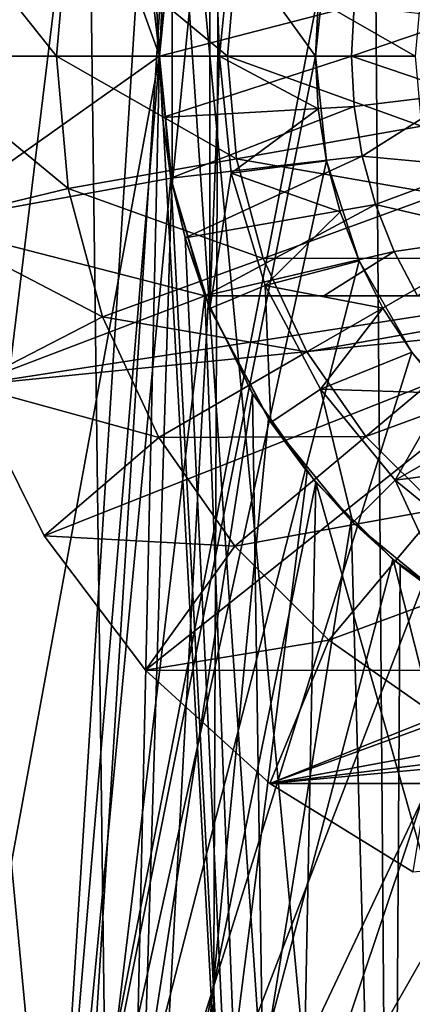
# Model space of a CAD drawing. Units: millimetres. Extents: x -178 to 44, y -5 to 220.
# Drawn here: x -3 to -2, y 97 to 101 of the extents above; entities that cross this region are included whole.
import ezdxf

# ---------------------------------------------------------------- set-up
doc = ezdxf.new("R2010")
doc.units = ezdxf.units.MM
doc.header["$LTSCALE"] = 65.185185
for name, color, linetype in [('147', 7, 'CONTINUOUS'), ('150', 7, 'CONTINUOUS'), ('152', 7, 'CONTINUOUS'), ('155', 7, 'CONTINUOUS'), ('156', 7, 'CONTINUOUS'), ('157', 7, 'CONTINUOUS'), ('162', 7, 'CONTINUOUS'), ('166', 7, 'CONTINUOUS'), ('208', 7, 'CONTINUOUS'), ('209', 7, 'CONTINUOUS'), ('210', 7, 'CONTINUOUS'), ('211', 7, 'CONTINUOUS'), ('212', 7, 'CONTINUOUS'), ('213', 7, 'CONTINUOUS'), ('214', 7, 'CONTINUOUS'), ('220', 7, 'CONTINUOUS'), ('221', 7, 'CONTINUOUS'), ('222', 7, 'CONTINUOUS'), ('223', 7, 'CONTINUOUS'), ('229', 7, 'CONTINUOUS'), ('230', 7, 'CONTINUOUS'), ('241', 7, 'CONTINUOUS'), ('245', 7, 'CONTINUOUS'), ('247', 7, 'CONTINUOUS'), ('255', 7, 'CONTINUOUS')]:
    doc.layers.add(name, color=color, linetype=linetype)

msp = doc.modelspace()

# ---------------------------------------------------------------- linework, layer by layer
at = {"layer": '147', "color": 7, "linetype": 'CONTINUOUS'}
for points in [[(-4.0264, 102.2256, 22.3909), (-3.9505, 82.1, 22.4044), (-2.6908, 102.2441, 22.5903), (-4.0264, 102.2256, 22.3909)], [(-3.9505, 82.1, 22.4044), (-1.3228, 82.1, 22.7115), (-2.6908, 102.2441, 22.5903), (-3.9505, 82.1, 22.4044)], [(-2.6908, 102.2441, 22.5903), (-1.3228, 82.1, 22.7115), (-1.3471, 102.2558, 22.7101), (-2.6908, 102.2441, 22.5903)]]:
    msp.add_3dface(points, dxfattribs=at)
at = {"layer": '150', "color": 7, "linetype": 'CONTINUOUS'}
for points in [[(-4.0084, 93.0826, 6.9428), (-2.9289, 93.0826, 7.4627), (-4.2538, 107.1349, 7.3678), (-4.0084, 93.0826, 6.9428)], [(-4.2538, 107.1349, 7.3678), (-2.9289, 93.0826, 7.4627), (-3.1082, 107.1349, 7.9195), (-4.2538, 107.1349, 7.3678)], [(-2.9289, 93.0826, 7.4627), (-1.7839, 93.0826, 7.8159), (-3.1082, 107.1349, 7.9195), (-2.9289, 93.0826, 7.4627)], [(-3.1082, 107.1349, 7.9195), (-1.7839, 93.0826, 7.8159), (-1.8931, 107.1349, 8.2943), (-3.1082, 107.1349, 7.9195)], [(-1.7839, 93.0826, 7.8159), (-0.5991, 93.0826, 7.9944), (-1.8931, 107.1349, 8.2943), (-1.7839, 93.0826, 7.8159)], [(-1.8931, 107.1349, 8.2943), (-0.5991, 93.0826, 7.9944), (-0.6358, 107.1349, 8.4838), (-1.8931, 107.1349, 8.2943)]]:
    msp.add_3dface(points, dxfattribs=at)
at = {"layer": '152', "color": 7, "linetype": 'CONTINUOUS'}
for points in [[(-4.9288, 107.1349, 19.997), (-2.4825, 107.1349, 20.4453), (-5.1093, 85.529, 20.7296), (-4.9288, 107.1349, 19.997)], [(-5.1093, 85.529, 20.7296), (-2.4825, 107.1349, 20.4453), (-3.8484, 85.529, 21.0003), (-5.1093, 85.529, 20.7296)], [(-3.8484, 85.529, 21.0003), (-2.4825, 107.1349, 20.4453), (-2.5735, 85.529, 21.1943), (-3.8484, 85.529, 21.0003)], [(-2.4825, 107.1349, 20.4453), (0, 107.1349, 20.5955), (-2.5735, 85.529, 21.1943), (-2.4825, 107.1349, 20.4453)], [(-2.5735, 85.529, 21.1943), (0, 107.1349, 20.5955), (-1.2891, 85.529, 21.311), (-2.5735, 85.529, 21.1943)]]:
    msp.add_3dface(points, dxfattribs=at)
at = {"layer": '155', "color": 7, "linetype": 'CONTINUOUS'}
for points in [[(-3.468, 92.5845, -22.4841), (-3.9505, 111.6, -22.4044), (-2.75, 101.1, -22.5832), (-3.468, 92.5845, -22.4841)], [(-2.75, 101.1, -22.5832), (-3.9505, 111.6, -22.4044), (-2.7026, 101.6084, -22.5889), (-2.75, 101.1, -22.5832)], [(-2.7026, 100.5916, -22.5889), (-3.468, 92.5845, -22.4841), (-2.75, 101.1, -22.5832), (-2.7026, 100.5916, -22.5889)], [(-2.5617, 100.1, -22.6053), (-3.468, 92.5845, -22.4841), (-2.7026, 100.5916, -22.5889), (-2.5617, 100.1, -22.6053)], [(-2.3626, 99.6926, -22.627), (-3.468, 92.5845, -22.4841), (-2.5617, 100.1, -22.6053), (-2.3626, 99.6926, -22.627)], [(-2.0985, 99.3227, -22.653), (-3.468, 92.5845, -22.4841), (-2.3626, 99.6926, -22.627), (-2.0985, 99.3227, -22.653)], [(-1.7773, 99.0015, -22.6805), (-3.468, 92.5845, -22.4841), (-2.0985, 99.3227, -22.653), (-1.7773, 99.0015, -22.6805)], [(-1.4075, 98.7375, -22.7064), (-3.468, 92.5845, -22.4841), (-1.7773, 99.0015, -22.6805), (-1.4075, 98.7375, -22.7064)], [(-1.1588, 92.6947, -22.7205), (-3.468, 92.5845, -22.4841), (-1.4075, 98.7375, -22.7064), (-1.1588, 92.6947, -22.7205)]]:
    msp.add_3dface(points, dxfattribs=at)
at = {"layer": '156', "color": 7, "linetype": 'CONTINUOUS'}
for points in [[(-3.1082, 107.1349, -7.9195), (-4.0084, 93.0826, -6.9428), (-4.2538, 107.1349, -7.3678), (-3.1082, 107.1349, -7.9195)], [(-2.9289, 93.0826, -7.4627), (-4.0084, 93.0826, -6.9428), (-3.1082, 107.1349, -7.9195), (-2.9289, 93.0826, -7.4627)], [(-2.9289, 93.0826, -7.4627), (-3.1082, 107.1349, -7.9195), (-2.75, 101.1, -7.8278), (-2.9289, 93.0826, -7.4627)], [(-2.75, 101.1, -7.8278), (-3.1082, 107.1349, -7.9195), (-2.7054, 101.5933, -7.8616), (-2.75, 101.1, -7.8278)], [(-2.9289, 93.0826, -7.4627), (-2.75, 101.1, -7.8278), (-2.6994, 100.5751, -7.826), (-2.9289, 93.0826, -7.4627)], [(-2.5478, 100.0651, -7.8579), (-2.9289, 93.0826, -7.4627), (-2.6994, 100.5751, -7.826), (-2.5478, 100.0651, -7.8579)], [(-2.2964, 99.5871, -7.9177), (-2.9289, 93.0826, -7.4627), (-2.5478, 100.0651, -7.8579), (-2.2964, 99.5871, -7.9177)], [(-2.1346, 99.3662, -7.9549), (-2.9289, 93.0826, -7.4627), (-2.2964, 99.5871, -7.9177), (-2.1346, 99.3662, -7.9549)], [(-1.9511, 99.162, -7.9945), (-2.9289, 93.0826, -7.4627), (-2.1346, 99.3662, -7.9549), (-1.9511, 99.162, -7.9945)], [(-1.7839, 93.0826, -7.8159), (-2.9289, 93.0826, -7.4627), (-1.9511, 99.162, -7.9945), (-1.7839, 93.0826, -7.8159)], [(-1.7472, 98.9764, -8.0349), (-1.7839, 93.0826, -7.8159), (-1.9511, 99.162, -7.9945), (-1.7472, 98.9764, -8.0349)], [(-1.5267, 98.8127, -8.0739), (-1.7839, 93.0826, -7.8159), (-1.7472, 98.9764, -8.0349), (-1.5267, 98.8127, -8.0739)], [(-1.2918, 98.6723, -8.1098), (-1.7839, 93.0826, -7.8159), (-1.5267, 98.8127, -8.0739), (-1.2918, 98.6723, -8.1098)], [(-1.0456, 98.5566, -8.1411), (-1.7839, 93.0826, -7.8159), (-1.2918, 98.6723, -8.1098), (-1.0456, 98.5566, -8.1411)], [(-0.5991, 93.0826, -7.9944), (-1.7839, 93.0826, -7.8159), (-1.0456, 98.5566, -8.1411), (-0.5991, 93.0826, -7.9944)]]:
    msp.add_3dface(points, dxfattribs=at)
at = {"layer": '157', "color": 7, "linetype": 'CONTINUOUS'}
for points in [[(-4.9288, 107.1349, -19.997), (-4.4704, 91.7317, -20.6552), (-2.75, 101.1019, -20.6236), (-4.9288, 107.1349, -19.997)], [(-2.7023, 101.6099, -20.6121), (-4.9288, 107.1349, -19.997), (-2.75, 101.1019, -20.6236), (-2.7023, 101.6099, -20.6121)], [(-4.4704, 91.7317, -20.6552), (-2.2439, 91.8963, -21.0082), (-2.75, 101.1019, -20.6236), (-4.4704, 91.7317, -20.6552)], [(-2.75, 101.1019, -20.6236), (-2.2439, 91.8963, -21.0082), (-2.7028, 100.5928, -20.6478), (-2.75, 101.1019, -20.6236)], [(-2.7028, 100.5928, -20.6478), (-2.2439, 91.8963, -21.0082), (-2.6438, 100.3433, -20.6642), (-2.7028, 100.5928, -20.6478)], [(-2.6438, 100.3433, -20.6642), (-2.2439, 91.8963, -21.0082), (-2.5617, 100.1, -20.6831), (-2.6438, 100.3433, -20.6642)], [(-2.5617, 100.1, -20.6831), (-2.2439, 91.8963, -21.0082), (-2.3623, 99.6921, -20.7212), (-2.5617, 100.1, -20.6831)], [(-2.3623, 99.6921, -20.7212), (-2.2439, 91.8963, -21.0082), (-2.0978, 99.3219, -20.7626), (-2.3623, 99.6921, -20.7212)], [(-2.2439, 91.8963, -21.0082), (0, 91.9511, -21.1257), (-2.0978, 99.3219, -20.7626), (-2.2439, 91.8963, -21.0082)], [(-2.0978, 99.3219, -20.7626), (0, 91.9511, -21.1257), (-1.7763, 99.0006, -20.8039), (-2.0978, 99.3219, -20.7626)], [(-1.7763, 99.0006, -20.8039), (0, 91.9511, -21.1257), (-1.4067, 98.737, -20.8414), (-1.7763, 99.0006, -20.8039)]]:
    msp.add_3dface(points, dxfattribs=at)
at = {"layer": '162', "color": 7, "linetype": 'CONTINUOUS'}
for points in [[(-3.5, 108.1, -5), (-3.5, 94.1, -5), (-2.0541, 101.5368, -5), (-3.5, 108.1, -5)], [(-2.0541, 101.5368, -5), (-3.5, 94.1, -5), (-2.1, 101.1, -5), (-2.0541, 101.5368, -5)], [(-2.1, 101.1, -5), (-3.5, 94.1, -5), (-2.0541, 100.6632, -5), (-2.1, 101.1, -5)], [(-2.0541, 100.6632, -5), (-3.5, 94.1, -5), (-1.9185, 100.2459, -5), (-2.0541, 100.6632, -5)], [(-1.9185, 100.2459, -5), (-3.5, 94.1, -5), (-1.699, 99.8658, -5), (-1.9185, 100.2459, -5)], [(-1.699, 99.8658, -5), (-3.5, 94.1, -5), (-1.4051, 99.5393, -5), (-1.699, 99.8658, -5)], [(-3.5, 94.1, -5), (3.5, 94.1, -5), (1.4051, 99.5393, -5), (-3.5, 94.1, -5)], [(-1.4051, 99.5393, -5), (-3.5, 94.1, -5), (-1.0498, 99.2813, -5), (-1.4051, 99.5393, -5)], [(1.0498, 99.2813, -5), (-3.5, 94.1, -5), (1.4051, 99.5393, -5), (1.0498, 99.2813, -5)], [(-1.0498, 99.2813, -5), (-3.5, 94.1, -5), (-0.6491, 99.1028, -5), (-1.0498, 99.2813, -5)], [(0.6491, 99.1028, -5), (-3.5, 94.1, -5), (1.0498, 99.2813, -5), (0.6491, 99.1028, -5)], [(-0.6491, 99.1028, -5), (-3.5, 94.1, -5), (-0.2196, 99.0115, -5), (-0.6491, 99.1028, -5)], [(0.2196, 99.0115, -5), (-3.5, 94.1, -5), (0.6491, 99.1028, -5), (0.2196, 99.0115, -5)], [(-0.2196, 99.0115, -5), (-3.5, 94.1, -5), (0.2196, 99.0115, -5), (-0.2196, 99.0115, -5)]]:
    msp.add_3dface(points, dxfattribs=at)
at = {"layer": '166', "color": 7, "linetype": 'CONTINUOUS'}
for points in [[(-4.5, 93.1, 4.5), (-4.5, 108.1, 4.5), (4.5, 93.1, 4.5), (-4.5, 93.1, 4.5)], [(4.5, 93.1, 4.5), (-4.5, 108.1, 4.5), (4.5, 108.1, 4.5), (4.5, 93.1, 4.5)]]:
    msp.add_3dface(points, dxfattribs=at)
at = {"layer": '208', "color": 7, "linetype": 'CONTINUOUS'}
for points in [[(-2.1, 101.1, -5), (-2.0541, 100.6632, -5), (-2.1, 101.1, -7.35), (-2.1, 101.1, -5)], [(-2.1, 101.1, -7.35), (-2.0541, 100.6632, -5), (-2.0885, 100.8807, -7.35), (-2.1, 101.1, -7.35)], [(-2.0885, 100.8807, -7.35), (-2.0541, 100.6632, -5), (-2.0541, 100.6632, -7.35), (-2.0885, 100.8807, -7.35)], [(-2.0541, 100.6632, -5), (-1.9185, 100.2459, -5), (-2.0541, 100.6632, -7.35), (-2.0541, 100.6632, -5)], [(-2.0541, 100.6632, -7.35), (-1.9185, 100.2459, -5), (-1.9972, 100.4511, -7.35), (-2.0541, 100.6632, -7.35)], [(-1.9972, 100.4511, -7.35), (-1.9185, 100.2459, -5), (-1.9185, 100.246, -7.35), (-1.9972, 100.4511, -7.35)], [(-1.9185, 100.246, -7.35), (-1.9185, 100.2459, -5), (-1.8186, 100.0498, -7.35), (-1.9185, 100.246, -7.35)], [(-1.9185, 100.2459, -5), (-1.699, 99.8658, -5), (-1.8186, 100.0498, -7.35), (-1.9185, 100.2459, -5)], [(-1.8186, 100.0498, -7.35), (-1.699, 99.8658, -5), (-1.699, 99.8657, -7.35), (-1.8186, 100.0498, -7.35)], [(-1.699, 99.8658, -5), (-1.4051, 99.5393, -5), (-1.699, 99.8657, -7.35), (-1.699, 99.8658, -5)], [(-1.699, 99.8657, -7.35), (-1.4051, 99.5393, -5), (-1.5607, 99.695, -7.35), (-1.699, 99.8657, -7.35)]]:
    msp.add_3dface(points, dxfattribs=at)
at = {"layer": '209', "color": 7, "linetype": 'CONTINUOUS'}
for points in [[(-2.1, 101.1, -7.35), (-2.0885, 100.8807, -7.35), (-2.5, 101.1, -7.75), (-2.1, 101.1, -7.35)], [(-2.5, 101.1, -7.75), (-2.0885, 100.8807, -7.35), (-2.4519, 100.6121, -7.75), (-2.5, 101.1, -7.75)], [(-2.0885, 100.8807, -7.35), (-2.0541, 100.6632, -7.35), (-2.4519, 100.6121, -7.75), (-2.0885, 100.8807, -7.35)], [(-2.0541, 100.6632, -7.35), (-1.9972, 100.4511, -7.35), (-2.4519, 100.6121, -7.75), (-2.0541, 100.6632, -7.35)], [(-2.4519, 100.6121, -7.75), (-1.9972, 100.4511, -7.35), (-2.3098, 100.1434, -7.75), (-2.4519, 100.6121, -7.75)], [(-1.9972, 100.4511, -7.35), (-1.9185, 100.246, -7.35), (-2.3098, 100.1434, -7.75), (-1.9972, 100.4511, -7.35)], [(-1.9185, 100.246, -7.35), (-1.8186, 100.0498, -7.35), (-2.3098, 100.1434, -7.75), (-1.9185, 100.246, -7.35)], [(-2.3098, 100.1434, -7.75), (-1.8186, 100.0498, -7.35), (-2.0787, 99.7111, -7.75), (-2.3098, 100.1434, -7.75)], [(-1.8186, 100.0498, -7.35), (-1.699, 99.8657, -7.35), (-2.0787, 99.7111, -7.75), (-1.8186, 100.0498, -7.35)], [(-1.699, 99.8657, -7.35), (-1.5607, 99.695, -7.35), (-2.0787, 99.7111, -7.75), (-1.699, 99.8657, -7.35)], [(-2.0787, 99.7111, -7.75), (-1.5607, 99.695, -7.35), (-1.7676, 99.3321, -7.75), (-2.0787, 99.7111, -7.75)], [(-1.5607, 99.695, -7.35), (-1.405, 99.5393, -7.35), (-1.7676, 99.3321, -7.75), (-1.5607, 99.695, -7.35)], [(-1.405, 99.5393, -7.35), (-1.2343, 99.401, -7.35), (-1.7676, 99.3321, -7.75), (-1.405, 99.5393, -7.35)], [(-1.7676, 99.3321, -7.75), (-1.2343, 99.401, -7.35), (-1.389, 99.0214, -7.75), (-1.7676, 99.3321, -7.75)]]:
    msp.add_3dface(points, dxfattribs=at)
at = {"layer": '210', "color": 7, "linetype": 'CONTINUOUS'}
for points in [[(-2.6971, 101.6367, -7.75), (-2.5407, 102.1522, -7.75), (-2.6971, 100.5633, -7.75), (-2.6971, 101.6367, -7.75)], [(-2.6971, 100.5633, -7.75), (-2.5407, 102.1522, -7.75), (-2.5407, 100.0478, -7.75), (-2.6971, 100.5633, -7.75)], [(-2.5407, 102.1522, -7.75), (-2.5, 101.1, -7.75), (-2.5407, 100.0478, -7.75), (-2.5407, 102.1522, -7.75)], [(-2.5, 101.1, -7.75), (-2.5407, 102.1522, -7.75), (-2.4519, 101.5879, -7.75), (-2.5, 101.1, -7.75)], [(-2.75, 101.1, -7.75), (-2.6971, 101.6367, -7.75), (-2.6971, 100.5633, -7.75), (-2.75, 101.1, -7.75)], [(-2.5, 101.1, -7.75), (-2.4519, 100.6121, -7.75), (-2.5407, 100.0478, -7.75), (-2.5, 101.1, -7.75)], [(-2.4519, 100.6121, -7.75), (-2.3098, 100.1434, -7.75), (-2.5407, 100.0478, -7.75), (-2.4519, 100.6121, -7.75)], [(-2.5407, 100.0478, -7.75), (-2.3098, 100.1434, -7.75), (-2.2866, 99.5722, -7.75), (-2.5407, 100.0478, -7.75)], [(-2.3098, 100.1434, -7.75), (-2.0787, 99.7111, -7.75), (-2.2866, 99.5722, -7.75), (-2.3098, 100.1434, -7.75)], [(-2.2866, 99.5722, -7.75), (-2.0787, 99.7111, -7.75), (-1.9444, 99.1553, -7.75), (-2.2866, 99.5722, -7.75)], [(-2.0787, 99.7111, -7.75), (-1.7676, 99.3321, -7.75), (-1.9444, 99.1553, -7.75), (-2.0787, 99.7111, -7.75)], [(-1.9444, 99.1553, -7.75), (-1.7676, 99.3321, -7.75), (-1.5279, 98.8135, -7.75), (-1.9444, 99.1553, -7.75)], [(-1.7676, 99.3321, -7.75), (-1.389, 99.0214, -7.75), (-1.5279, 98.8135, -7.75), (-1.7676, 99.3321, -7.75)]]:
    msp.add_3dface(points, dxfattribs=at)
at = {"layer": '211', "color": 7, "linetype": 'CONTINUOUS'}
for points in [[(-2.6994, 100.5751, -7.826), (-2.75, 101.1, -7.8278), (-2.6971, 100.5633, -7.75), (-2.6994, 100.5751, -7.826)], [(-2.75, 101.1, -7.8278), (-2.75, 101.1, -7.75), (-2.6971, 100.5633, -7.75), (-2.75, 101.1, -7.8278)], [(-2.5478, 100.0651, -7.8579), (-2.6994, 100.5751, -7.826), (-2.6971, 100.5633, -7.75), (-2.5478, 100.0651, -7.8579)], [(-2.5478, 100.0651, -7.8579), (-2.6971, 100.5633, -7.75), (-2.5407, 100.0478, -7.75), (-2.5478, 100.0651, -7.8579)], [(-2.2964, 99.5871, -7.9177), (-2.5478, 100.0651, -7.8579), (-2.5407, 100.0478, -7.75), (-2.2964, 99.5871, -7.9177)], [(-2.2964, 99.5871, -7.9177), (-2.5407, 100.0478, -7.75), (-2.2866, 99.5722, -7.75), (-2.2964, 99.5871, -7.9177)], [(-2.1346, 99.3662, -7.9549), (-2.2964, 99.5871, -7.9177), (-2.2866, 99.5722, -7.75), (-2.1346, 99.3662, -7.9549)], [(-2.1346, 99.3662, -7.9549), (-2.2866, 99.5722, -7.75), (-1.9444, 99.1553, -7.75), (-2.1346, 99.3662, -7.9549)], [(-1.9511, 99.162, -7.9945), (-2.1346, 99.3662, -7.9549), (-1.9444, 99.1553, -7.75), (-1.9511, 99.162, -7.9945)], [(-1.7472, 98.9764, -8.0349), (-1.9511, 99.162, -7.9945), (-1.9444, 99.1553, -7.75), (-1.7472, 98.9764, -8.0349)], [(-1.7472, 98.9764, -8.0349), (-1.9444, 99.1553, -7.75), (-1.5279, 98.8135, -7.75), (-1.7472, 98.9764, -8.0349)], [(-1.5267, 98.8127, -8.0739), (-1.7472, 98.9764, -8.0349), (-1.5279, 98.8135, -7.75), (-1.5267, 98.8127, -8.0739)]]:
    msp.add_3dface(points, dxfattribs=at)
at = {"layer": '212', "color": 7, "linetype": 'CONTINUOUS'}
for points in [[(-2.0541, 101.5368, -5), (-2.1, 101.1, -5), (-2.0885, 101.3193, -7.35), (-2.0541, 101.5368, -5)], [(-2.1, 101.1, -5), (-2.1, 101.1, -7.35), (-2.0885, 101.3193, -7.35), (-2.1, 101.1, -5)]]:
    msp.add_3dface(points, dxfattribs=at)
at = {"layer": '213', "color": 7, "linetype": 'CONTINUOUS'}
for points in [[(-2.1, 101.1, -7.35), (-2.5, 101.1, -7.75), (-2.4519, 101.5879, -7.75), (-2.1, 101.1, -7.35)], [(-2.1, 101.1, -7.35), (-2.4519, 101.5879, -7.75), (-2.0885, 101.3193, -7.35), (-2.1, 101.1, -7.35)]]:
    msp.add_3dface(points, dxfattribs=at)
at = {"layer": '214', "color": 7, "linetype": 'CONTINUOUS'}
for points in [[(-2.3626, 99.6926, -22.627), (-2.5617, 100.1, -22.6053), (-2.3623, 99.6921, -20.7212), (-2.3626, 99.6926, -22.627)], [(-2.5617, 100.1, -22.6053), (-2.5617, 100.1, -20.6831), (-2.3623, 99.6921, -20.7212), (-2.5617, 100.1, -22.6053)], [(-2.0985, 99.3227, -22.653), (-2.3626, 99.6926, -22.627), (-2.3623, 99.6921, -20.7212), (-2.0985, 99.3227, -22.653)], [(-2.0985, 99.3227, -22.653), (-2.3623, 99.6921, -20.7212), (-2.0978, 99.3219, -20.7626), (-2.0985, 99.3227, -22.653)], [(-1.7773, 99.0015, -22.6805), (-2.0985, 99.3227, -22.653), (-2.0978, 99.3219, -20.7626), (-1.7773, 99.0015, -22.6805)], [(-1.7773, 99.0015, -22.6805), (-2.0978, 99.3219, -20.7626), (-1.7763, 99.0006, -20.8039), (-1.7773, 99.0015, -22.6805)], [(-1.4075, 98.7375, -22.7064), (-1.7773, 99.0015, -22.6805), (-1.7763, 99.0006, -20.8039), (-1.4075, 98.7375, -22.7064)], [(-1.4075, 98.7375, -22.7064), (-1.7763, 99.0006, -20.8039), (-1.4067, 98.737, -20.8414), (-1.4075, 98.7375, -22.7064)]]:
    msp.add_3dface(points, dxfattribs=at)
at = {"layer": '220', "color": 7, "linetype": 'CONTINUOUS', "true_color": 0xaaaaaa}
for points in [[(-3.7353, 101.7982, -22.8), (-3.8, 101.1, -22.8), (-2.7025, 101.6088, -22.8), (-3.7353, 101.7982, -22.8)], [(-2.7025, 101.6088, -22.8), (-3.8, 101.1, -22.8), (-2.75, 101.1, -22.8), (-2.7025, 101.6088, -22.8)], [(-3.8, 101.1, -22.8), (-3.7353, 100.4018, -22.8), (-2.75, 101.1, -22.8), (-3.8, 101.1, -22.8)], [(-2.75, 101.1, -22.8), (-3.7353, 100.4018, -22.8), (-2.7025, 100.5912, -22.8), (-2.75, 101.1, -22.8)], [(-2.7025, 100.5912, -22.8), (-3.7353, 100.4018, -22.8), (-2.5617, 100.1, -22.8), (-2.7025, 100.5912, -22.8)], [(-3.7353, 100.4018, -22.8), (-3.5434, 99.7273, -22.8), (-2.5617, 100.1, -22.8), (-3.7353, 100.4018, -22.8)], [(-2.5617, 100.1, -22.8), (-3.5434, 99.7273, -22.8), (-1.118, 100.1, -22.8), (-2.5617, 100.1, -22.8)], [(-1.118, 100.1, -22.8), (-3.5434, 99.7273, -22.8), (-1, 99.982, -22.8), (-1.118, 100.1, -22.8)], [(-3.5434, 99.7273, -22.8), (-3.2308, 99.0995, -22.8), (-1, 99.982, -22.8), (-3.5434, 99.7273, -22.8)], [(-3.2308, 99.0995, -22.8), (-2.8082, 98.54, -22.8), (-1, 99.982, -22.8), (-3.2308, 99.0995, -22.8)], [(-2.8082, 98.54, -22.8), (-1, 98.5383, -22.8), (-1, 99.982, -22.8), (-2.8082, 98.54, -22.8)], [(-2.8082, 98.54, -22.8), (-2.29, 98.0675, -22.8), (-1, 98.5383, -22.8), (-2.8082, 98.54, -22.8)], [(2.29, 98.0675, -22.8), (2.8082, 98.54, -22.8), (-2.29, 98.0675, -22.8), (2.29, 98.0675, -22.8)], [(-2.29, 98.0675, -22.8), (2.8082, 98.54, -22.8), (0, 98.35, -22.8), (-2.29, 98.0675, -22.8)], [(-1, 98.5383, -22.8), (-2.29, 98.0675, -22.8), (-0.5088, 98.3975, -22.8), (-1, 98.5383, -22.8)], [(-0.5088, 98.3975, -22.8), (-2.29, 98.0675, -22.8), (0, 98.35, -22.8), (-0.5088, 98.3975, -22.8)], [(-1.6938, 97.6984, -22.8), (2.29, 98.0675, -22.8), (-2.29, 98.0675, -22.8), (-1.6938, 97.6984, -22.8)]]:
    msp.add_3dface(points, dxfattribs=at)
at = {"layer": '221', "color": 7, "linetype": 'CONTINUOUS', "true_color": 0xaaaaaa}
for points in [[(-3.8, 101.1, -23.1), (-3.7353, 101.7982, -23.1), (-3.1794, 101.1, -23.6868), (-3.8, 101.1, -23.1)], [(-3.1794, 101.1, -23.6868), (-3.7353, 101.7982, -23.1), (-3.1311, 101.6521, -23.6868), (-3.1794, 101.1, -23.6868)], [(-3.1794, 101.1, -23.6868), (-3.1311, 101.6521, -23.6868), (-2.4666, 101.1, -24.1634), (-3.1794, 101.1, -23.6868)], [(-2.4666, 101.1, -24.1634), (-3.1311, 101.6521, -23.6868), (-2.4291, 101.5283, -24.1634), (-2.4666, 101.1, -24.1634)], [(-2.4666, 101.1, -24.1634), (-2.4291, 101.5283, -24.1634), (-1.6839, 101.1, -24.5138), (-2.4666, 101.1, -24.1634)], [(-1.6839, 101.1, -24.5138), (-2.4291, 101.5283, -24.1634), (-1.6583, 101.3924, -24.5138), (-1.6839, 101.1, -24.5138)]]:
    msp.add_3dface(points, dxfattribs=at)
at = {"layer": '222', "color": 7, "linetype": 'CONTINUOUS', "true_color": 0xaaaaaa}
for points in [[(-3.8, 101.1, -23.1), (-3.1794, 101.1, -23.6868), (-3.1311, 100.5479, -23.6868), (-3.8, 101.1, -23.1)], [(-3.8, 101.1, -23.1), (-3.1311, 100.5479, -23.6868), (-3.7353, 100.4018, -23.1), (-3.8, 101.1, -23.1)], [(-3.1794, 101.1, -23.6868), (-2.4666, 101.1, -24.1634), (-2.4291, 100.6717, -24.1634), (-3.1794, 101.1, -23.6868)], [(-3.1311, 100.5479, -23.6868), (-3.1794, 101.1, -23.6868), (-2.4291, 100.6717, -24.1634), (-3.1311, 100.5479, -23.6868)], [(-2.4666, 101.1, -24.1634), (-1.6839, 101.1, -24.5138), (-1.6583, 100.8076, -24.5138), (-2.4666, 101.1, -24.1634)], [(-2.4291, 100.6717, -24.1634), (-2.4666, 101.1, -24.1634), (-1.6583, 100.8076, -24.5138), (-2.4291, 100.6717, -24.1634)], [(-1.5824, 100.5241, -24.5138), (-2.4291, 100.6717, -24.1634), (-1.6583, 100.8076, -24.5138), (-1.5824, 100.5241, -24.5138)], [(-2.3178, 100.2564, -24.1634), (-3.1311, 100.5479, -23.6868), (-2.4291, 100.6717, -24.1634), (-2.3178, 100.2564, -24.1634)], [(-2.3178, 100.2564, -24.1634), (-2.4291, 100.6717, -24.1634), (-1.5824, 100.5241, -24.5138), (-2.3178, 100.2564, -24.1634)], [(-3.1311, 100.5479, -23.6868), (-2.9877, 100.0126, -23.6868), (-3.7353, 100.4018, -23.1), (-3.1311, 100.5479, -23.6868)], [(-2.9877, 100.0126, -23.6868), (-3.1311, 100.5479, -23.6868), (-2.3178, 100.2564, -24.1634), (-2.9877, 100.0126, -23.6868)], [(-1.4583, 100.258, -24.5138), (-2.3178, 100.2564, -24.1634), (-1.5824, 100.5241, -24.5138), (-1.4583, 100.258, -24.5138)], [(-3.7353, 100.4018, -23.1), (-2.9877, 100.0126, -23.6868), (-3.5434, 99.7273, -23.1), (-3.7353, 100.4018, -23.1)], [(-2.1361, 99.8667, -24.1634), (-2.9877, 100.0126, -23.6868), (-2.3178, 100.2564, -24.1634), (-2.1361, 99.8667, -24.1634)], [(-2.1361, 99.8667, -24.1634), (-2.3178, 100.2564, -24.1634), (-1.4583, 100.258, -24.5138), (-2.1361, 99.8667, -24.1634)], [(-1.29, 100.0176, -24.5138), (-2.1361, 99.8667, -24.1634), (-1.4583, 100.258, -24.5138), (-1.29, 100.0176, -24.5138)], [(-2.9877, 100.0126, -23.6868), (-2.7535, 99.5103, -23.6868), (-3.5434, 99.7273, -23.1), (-2.9877, 100.0126, -23.6868)], [(-2.7535, 99.5103, -23.6868), (-2.9877, 100.0126, -23.6868), (-2.1361, 99.8667, -24.1634), (-2.7535, 99.5103, -23.6868)], [(-1.8895, 99.5145, -24.1634), (-2.1361, 99.8667, -24.1634), (-1.29, 100.0176, -24.5138), (-1.8895, 99.5145, -24.1634)], [(-1.0824, 99.81, -24.5138), (-1.8895, 99.5145, -24.1634), (-1.29, 100.0176, -24.5138), (-1.0824, 99.81, -24.5138)], [(-1.8895, 99.5145, -24.1634), (-2.7535, 99.5103, -23.6868), (-2.1361, 99.8667, -24.1634), (-1.8895, 99.5145, -24.1634)], [(-1.5855, 99.2105, -24.1634), (-1.8895, 99.5145, -24.1634), (-1.0824, 99.81, -24.5138), (-1.5855, 99.2105, -24.1634)], [(-3.5434, 99.7273, -23.1), (-2.7535, 99.5103, -23.6868), (-3.2308, 99.0996, -23.1), (-3.5434, 99.7273, -23.1)], [(-2.7535, 99.5103, -23.6868), (-2.4356, 99.0563, -23.6868), (-3.2308, 99.0996, -23.1), (-2.7535, 99.5103, -23.6868)], [(-2.4356, 99.0563, -23.6868), (-2.7535, 99.5103, -23.6868), (-1.8895, 99.5145, -24.1634), (-2.4356, 99.0563, -23.6868)], [(-1.5855, 99.2105, -24.1634), (-2.4356, 99.0563, -23.6868), (-1.8895, 99.5145, -24.1634), (-1.5855, 99.2105, -24.1634)], [(-2.0437, 98.6644, -23.6868), (-2.4356, 99.0563, -23.6868), (-1.5855, 99.2105, -24.1634), (-2.0437, 98.6644, -23.6868)], [(-1.2333, 98.9639, -24.1634), (-2.0437, 98.6644, -23.6868), (-1.5855, 99.2105, -24.1634), (-1.2333, 98.9639, -24.1634)], [(-3.2308, 99.0996, -23.1), (-2.4356, 99.0563, -23.6868), (-2.8082, 98.54, -23.1), (-3.2308, 99.0996, -23.1)], [(-2.4356, 99.0563, -23.6868), (-2.0437, 98.6644, -23.6868), (-2.8082, 98.54, -23.1), (-2.4356, 99.0563, -23.6868)], [(-1.5897, 98.3465, -23.6868), (-2.0437, 98.6644, -23.6868), (-1.2333, 98.9639, -24.1634), (-1.5897, 98.3465, -23.6868)], [(-2.8082, 98.54, -23.1), (-2.0437, 98.6644, -23.6868), (-2.29, 98.0675, -23.1), (-2.8082, 98.54, -23.1)], [(-2.0437, 98.6644, -23.6868), (-1.5897, 98.3465, -23.6868), (-2.29, 98.0675, -23.1), (-2.0437, 98.6644, -23.6868)], [(-2.29, 98.0675, -23.1), (-1.5897, 98.3465, -23.6868), (-1.6938, 97.6984, -23.1), (-2.29, 98.0675, -23.1)]]:
    msp.add_3dface(points, dxfattribs=at)
at = {"layer": '223', "color": 7, "linetype": 'CONTINUOUS', "true_color": 0xaaaaaa}
for points in [[(-1.95, 101.1, -19.8), (-1.4919, 101.2561, -19.8), (-1.9387, 101.3096, -19.8), (-1.95, 101.1, -19.8)], [(-1.4919, 100.9439, -19.8), (-1.4919, 101.2561, -19.8), (-1.95, 101.1, -19.8), (-1.4919, 100.9439, -19.8)], [(-1.9387, 100.8904, -19.8), (-1.4919, 100.9439, -19.8), (-1.95, 101.1, -19.8), (-1.9387, 100.8904, -19.8)], [(-1.9049, 100.6832, -19.8), (-1.4919, 100.9439, -19.8), (-1.9387, 100.8904, -19.8), (-1.9049, 100.6832, -19.8)], [(-1.4272, 100.6385, -19.8), (-1.4919, 100.9439, -19.8), (-1.9049, 100.6832, -19.8), (-1.4272, 100.6385, -19.8)], [(-1.8491, 100.4809, -19.8), (-1.4272, 100.6385, -19.8), (-1.9049, 100.6832, -19.8), (-1.8491, 100.4809, -19.8)], [(-1.3008, 100.3531, -19.8), (-1.4272, 100.6385, -19.8), (-1.8491, 100.4809, -19.8), (-1.3008, 100.3531, -19.8)], [(-1.7718, 100.2857, -19.8), (-1.3008, 100.3531, -19.8), (-1.8491, 100.4809, -19.8), (-1.7718, 100.2857, -19.8)], [(-1.6741, 100.1, -19.8), (-1.3008, 100.3531, -19.8), (-1.7718, 100.2857, -19.8), (-1.6741, 100.1, -19.8)]]:
    msp.add_3dface(points, dxfattribs=at)
at = {"layer": '229', "color": 7, "linetype": 'CONTINUOUS', "true_color": 0xaaaaaa}
for points in [[(-2.7026, 101.6084, -22.5889), (-2.7025, 101.6088, -22.8), (-2.75, 101.1, -22.8), (-2.7026, 101.6084, -22.5889)], [(-2.75, 101.1, -22.5832), (-2.7026, 101.6084, -22.5889), (-2.75, 101.1, -22.8), (-2.75, 101.1, -22.5832)], [(-2.7026, 100.5916, -22.5889), (-2.75, 101.1, -22.5832), (-2.7025, 100.5912, -22.8), (-2.7026, 100.5916, -22.5889)], [(-2.75, 101.1, -22.5832), (-2.75, 101.1, -22.8), (-2.7025, 100.5912, -22.8), (-2.75, 101.1, -22.5832)], [(-2.5617, 100.1, -22.6053), (-2.7026, 100.5916, -22.5889), (-2.5617, 100.1, -22.8), (-2.5617, 100.1, -22.6053)], [(-2.7026, 100.5916, -22.5889), (-2.7025, 100.5912, -22.8), (-2.5617, 100.1, -22.8), (-2.7026, 100.5916, -22.5889)]]:
    msp.add_3dface(points, dxfattribs=at)
at = {"layer": '230', "color": 7, "linetype": 'CONTINUOUS', "true_color": 0xaaaaaa}
for points in [[(-2.5617, 100.1, -20.6831), (-2.5617, 100.1, -22.6053), (-1.118, 100.1, -19.8), (-2.5617, 100.1, -20.6831)], [(-2.5617, 100.1, -22.6053), (-2.5617, 100.1, -22.8), (-1.118, 100.1, -19.8), (-2.5617, 100.1, -22.6053)], [(-2.5617, 100.1, -20.6831), (-1.118, 100.1, -19.8), (-2.5617, 100.1, -20.6), (-2.5617, 100.1, -20.6831)], [(-2.5617, 100.1, -22.8), (-1.118, 100.1, -22.8), (-1.118, 100.1, -19.8), (-2.5617, 100.1, -22.8)], [(-2.5617, 100.1, -20.6), (-1.118, 100.1, -19.8), (-2.0647, 100.1, -20.1441), (-2.5617, 100.1, -20.6)], [(-1.118, 100.1, -19.8), (-1.6741, 100.1, -19.8), (-2.0647, 100.1, -20.1441), (-1.118, 100.1, -19.8)]]:
    msp.add_3dface(points, dxfattribs=at)
at = {"layer": '241', "color": 7, "linetype": 'CONTINUOUS', "true_color": 0xaaaaaa}
for points in [[(-2.75, 101.1, -20.6), (-1.9387, 101.3096, -19.8), (-2.7381, 101.3555, -20.6), (-2.75, 101.1, -20.6)], [(-1.95, 101.1, -19.8), (-1.9387, 101.3096, -19.8), (-2.75, 101.1, -20.6), (-1.95, 101.1, -19.8)], [(-2.7381, 100.8445, -20.6), (-1.95, 101.1, -19.8), (-2.75, 101.1, -20.6), (-2.7381, 100.8445, -20.6)], [(-1.9387, 100.8904, -19.8), (-1.95, 101.1, -19.8), (-2.7381, 100.8445, -20.6), (-1.9387, 100.8904, -19.8)], [(-2.7025, 100.5912, -20.6), (-1.9387, 100.8904, -19.8), (-2.7381, 100.8445, -20.6), (-2.7025, 100.5912, -20.6)], [(-1.9049, 100.6832, -19.8), (-1.9387, 100.8904, -19.8), (-2.7025, 100.5912, -20.6), (-1.9049, 100.6832, -19.8)], [(-2.6436, 100.3423, -20.6), (-1.9049, 100.6832, -19.8), (-2.7025, 100.5912, -20.6), (-2.6436, 100.3423, -20.6)], [(-1.8491, 100.4809, -19.8), (-1.9049, 100.6832, -19.8), (-2.6436, 100.3423, -20.6), (-1.8491, 100.4809, -19.8)], [(-2.5617, 100.1, -20.6), (-1.8491, 100.4809, -19.8), (-2.6436, 100.3423, -20.6), (-2.5617, 100.1, -20.6)], [(-1.7718, 100.2857, -19.8), (-1.8491, 100.4809, -19.8), (-2.5617, 100.1, -20.6), (-1.7718, 100.2857, -19.8)], [(-1.7718, 100.2857, -19.8), (-2.5617, 100.1, -20.6), (-2.0647, 100.1, -20.1441), (-1.7718, 100.2857, -19.8)], [(-1.6741, 100.1, -19.8), (-1.7718, 100.2857, -19.8), (-2.0647, 100.1, -20.1441), (-1.6741, 100.1, -19.8)]]:
    msp.add_3dface(points, dxfattribs=at)
at = {"layer": '245', "color": 7, "linetype": 'CONTINUOUS', "true_color": 0xaaaaaa}
for points in [[(-3.2308, 99.0995, -22.8), (-3.5434, 99.7273, -22.8), (-3.2308, 99.0996, -23.1), (-3.2308, 99.0995, -22.8)], [(-3.5434, 99.7273, -22.8), (-3.5434, 99.7273, -23.1), (-3.2308, 99.0996, -23.1), (-3.5434, 99.7273, -22.8)], [(-3.2308, 99.0995, -22.8), (-3.2308, 99.0996, -23.1), (-2.8082, 98.54, -23.1), (-3.2308, 99.0995, -22.8)], [(-2.8082, 98.54, -22.8), (-3.2308, 99.0995, -22.8), (-2.8082, 98.54, -23.1), (-2.8082, 98.54, -22.8)], [(-2.29, 98.0675, -22.8), (-2.8082, 98.54, -22.8), (-2.29, 98.0675, -23.1), (-2.29, 98.0675, -22.8)], [(-2.8082, 98.54, -22.8), (-2.8082, 98.54, -23.1), (-2.29, 98.0675, -23.1), (-2.8082, 98.54, -22.8)], [(-1.6938, 97.6984, -22.8), (-2.29, 98.0675, -22.8), (-1.6938, 97.6984, -23.1), (-1.6938, 97.6984, -22.8)], [(-2.29, 98.0675, -22.8), (-2.29, 98.0675, -23.1), (-1.6938, 97.6984, -23.1), (-2.29, 98.0675, -22.8)]]:
    msp.add_3dface(points, dxfattribs=at)
at = {"layer": '247', "color": 7, "linetype": 'CONTINUOUS'}
for points in [[(-2.7054, 101.5933, -7.8616), (-2.6971, 101.6367, -7.75), (-2.75, 101.1, -7.75), (-2.7054, 101.5933, -7.8616)], [(-2.75, 101.1, -7.8278), (-2.7054, 101.5933, -7.8616), (-2.75, 101.1, -7.75), (-2.75, 101.1, -7.8278)]]:
    msp.add_3dface(points, dxfattribs=at)
at = {"layer": '255', "color": 7, "linetype": 'CONTINUOUS', "true_color": 0xaaaaaa}
for points in [[(-2.7023, 101.6099, -20.6121), (-2.75, 101.1019, -20.6236), (-2.7025, 101.6088, -20.6), (-2.7023, 101.6099, -20.6121)], [(-2.75, 101.1019, -20.6236), (-2.7381, 101.3555, -20.6), (-2.7025, 101.6088, -20.6), (-2.75, 101.1019, -20.6236)], [(-2.75, 101.1019, -20.6236), (-2.75, 101.1, -20.6), (-2.7381, 101.3555, -20.6), (-2.75, 101.1019, -20.6236)], [(-2.75, 101.1019, -20.6236), (-2.7028, 100.5928, -20.6478), (-2.75, 101.1, -20.6), (-2.75, 101.1019, -20.6236)], [(-2.7028, 100.5928, -20.6478), (-2.7381, 100.8445, -20.6), (-2.75, 101.1, -20.6), (-2.7028, 100.5928, -20.6478)], [(-2.7028, 100.5928, -20.6478), (-2.7025, 100.5912, -20.6), (-2.7381, 100.8445, -20.6), (-2.7028, 100.5928, -20.6478)], [(-2.7028, 100.5928, -20.6478), (-2.6438, 100.3433, -20.6642), (-2.7025, 100.5912, -20.6), (-2.7028, 100.5928, -20.6478)], [(-2.6438, 100.3433, -20.6642), (-2.6436, 100.3423, -20.6), (-2.7025, 100.5912, -20.6), (-2.6438, 100.3433, -20.6642)], [(-2.6438, 100.3433, -20.6642), (-2.5617, 100.1, -20.6831), (-2.6436, 100.3423, -20.6), (-2.6438, 100.3433, -20.6642)], [(-2.5617, 100.1, -20.6831), (-2.5617, 100.1, -20.6), (-2.6436, 100.3423, -20.6), (-2.5617, 100.1, -20.6831)]]:
    msp.add_3dface(points, dxfattribs=at)

doc.saveas('drawing.dxf')
